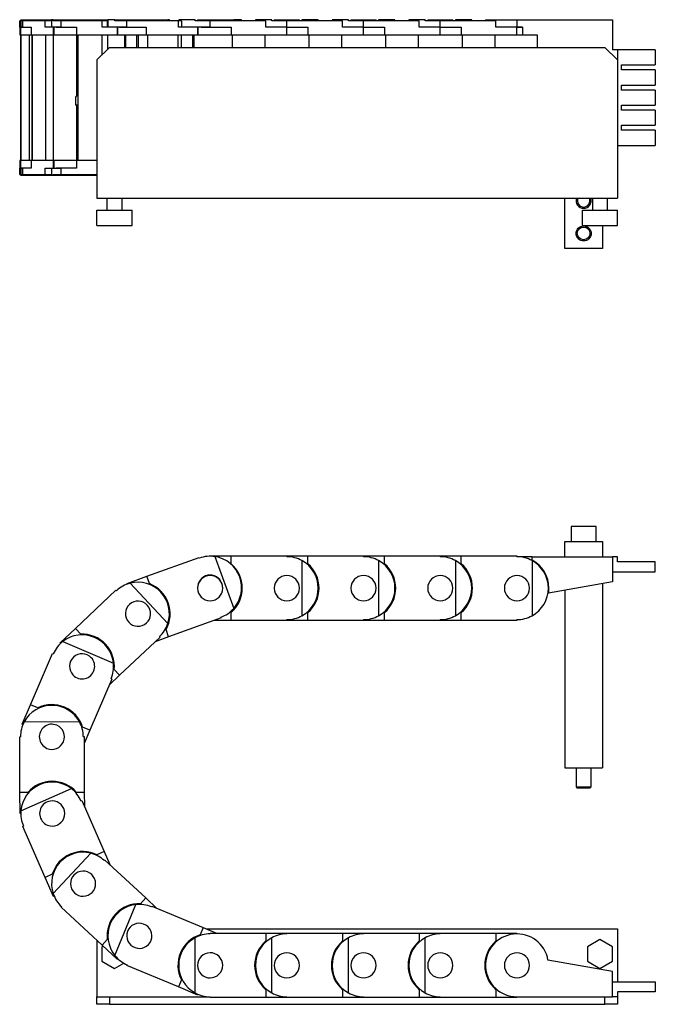
# Model space of a CAD drawing. Extents: x -174 to 553, y -151 to 454.
# Drawn here: x 81 to 334, y 63 to 454 of the extents above; entities that cross this region are included whole.
import ezdxf

# ---------------------------------------------------------------- set-up
doc = ezdxf.new("R2010")
doc.units = 0
doc.header["$LTSCALE"] = 10
doc.layers.get('0').update_dxf_attribs({"linetype": 'CONTINUOUS'})

# ---------------------------------------------------------------- blocks, each defined once
blk = doc.blocks.new('AID3')
at = {"color": 7, "linetype": 'CONTINUOUS'}
for p, q in [((310.381006, 252.898282), (300.381006, 252.898282)), ((300.381006, 252.898282), (300.381006, 246.898282)), ((310.381006, 246.898282), (310.381006, 252.898282)), ((297.881006, 246.898282), (312.881006, 246.898282)), ((297.881006, 240.898282), (297.881006, 246.898282)), ((312.881006, 246.898282), (312.881006, 240.898282)), ((131.701589, 233.115036), (152.535964, 240.635097)), ((152.535964, 240.635097), (152.637816, 240.352916)), ((156.881006, 241.095368), (156.881006, 241.198282)), ((156.881006, 241.198282), (165.231006, 241.198282)), ((158.802291, 240.946931), (166.248242, 220.317878)), ((165.231006, 238.0997), (165.231006, 241.198282)), ((165.231006, 241.198282), (187.381006, 241.198282)), ((187.381006, 241.198282), (195.731006, 241.198282)), ((187.381006, 241.198282), (187.381006, 240.898282)), ((193.381006, 239.364138), (193.381006, 217.432426)), ((195.731006, 238.0997), (195.731006, 241.198282)), ((195.731006, 241.198282), (217.881006, 241.198282)), ((217.881006, 241.198282), (226.231006, 241.198282)), ((217.881006, 241.198282), (217.881006, 240.898282)), ((223.881006, 239.364138), (223.881006, 217.432426)), ((226.231006, 238.0997), (226.231006, 241.198282)), ((226.231006, 241.198282), (248.381006, 241.198282)), ((248.381006, 241.198282), (256.731006, 241.198282)), ((248.381006, 241.198282), (248.381006, 240.898282)), ((254.381006, 239.364138), (254.381006, 217.432426)), ((256.731006, 238.0997), (256.731006, 241.198282)), ((256.731006, 241.198282), (278.881006, 241.198282)), ((278.881006, 241.198282), (278.881006, 240.898282)), ((284.881006, 240.898282), (278.881006, 240.898282)), ((284.881006, 239.591584), (284.881006, 240.898282)), ((284.881006, 240.898282), (316.881006, 240.898282)), ((284.881006, 239.364138), (284.881006, 217.432426)), ((316.881006, 240.898282), (316.881006, 230.898282)), ((318.881006, 240.898282), (316.881006, 240.898282)), ((318.881006, 238.898282), (318.881006, 240.898282)), ((333.881006, 238.898282), (318.881006, 238.898282)), ((333.881006, 234.898282), (333.881006, 238.898282)), ((123.847547, 230.280159), (131.701589, 233.115036)), ((132.753577, 230.200497), (131.701589, 233.115036)), ((316.881006, 234.898282), (333.881006, 234.898282)), ((103.295681, 212.360399), (119.413013, 227.554283)), ((119.413013, 227.554283), (119.618799, 227.33599)), ((123.949399, 229.997978), (123.847547, 230.280159)), ((125.03702, 230.335403), (140.081169, 214.376907)), ((316.881006, 230.898282), (291.424334, 226.409584)), ((297.881006, 227.548069), (297.881006, 156.898282)), ((312.881006, 230.192974), (312.881006, 156.898282)), ((291.215814, 226.372816), (291.424334, 226.409584)), ((161.227322, 216.555639), (140.392947, 209.035577)), ((165.231006, 215.598282), (158.57496, 215.598282)), ((161.12547, 216.83782), (161.227322, 216.555639)), ((165.231006, 215.598282), (165.231006, 218.696865)), ((187.381006, 215.598282), (165.231006, 215.598282)), ((187.381006, 215.898282), (187.381006, 215.598282)), ((195.731006, 215.598282), (187.381006, 215.598282)), ((195.731006, 215.598282), (195.731006, 218.696865)), ((217.881006, 215.598282), (195.731006, 215.598282)), ((217.881006, 215.898282), (217.881006, 215.598282)), ((226.231006, 215.598282), (217.881006, 215.598282)), ((226.231006, 215.598282), (226.231006, 218.696865)), ((248.381006, 215.598282), (226.231006, 215.598282)), ((248.381006, 215.898282), (248.381006, 215.598282)), ((256.731006, 215.598282), (248.381006, 215.598282)), ((256.731006, 215.598282), (256.731006, 218.696865)), ((278.881006, 215.598282), (256.731006, 215.598282)), ((278.881006, 215.898282), (278.881006, 215.598282)), ((97.219848, 206.632682), (103.295681, 212.360399)), ((105.421167, 210.105732), (103.295681, 212.360399)), ((140.392947, 209.035577), (139.340959, 211.950116)), ((136.973439, 208.926577), (120.856108, 193.732693)), ((140.392947, 209.035577), (135.039216, 207.103176)), ((136.767653, 209.144871), (136.973439, 208.926577)), ((97.425634, 206.414388), (97.219848, 206.632682)), ((98.288968, 207.156971), (118.443347, 198.508213)), ((85.502525, 182.011525), (94.237365, 202.366502)), ((94.237365, 202.366502), (94.513054, 202.248197)), ((120.856108, 193.732693), (118.730622, 195.98736)), ((117.762756, 192.271156), (109.027916, 171.91618)), ((120.856108, 193.732693), (116.714497, 189.828377)), ((117.487068, 192.389461), (117.762756, 192.271156)), ((82.209708, 174.338204), (85.502525, 182.011525)), ((88.350001, 180.789601), (85.502525, 182.011525)), ((82.485396, 174.219899), (82.209708, 174.338204)), ((82.981667, 175.244834), (104.913189, 175.336125)), ((109.027916, 171.91618), (106.180441, 173.138104)), ((81.172514, 169.237251), (81.472511, 169.2385)), ((81.264714, 147.087443), (81.172514, 169.237251)), ((106.472295, 169.342563), (106.772292, 169.343812)), ((106.772292, 169.343812), (106.864492, 147.194004)), ((109.027916, 171.91618), (106.783357, 166.685637)), ((297.881006, 156.898282), (312.881006, 156.898282)), ((302.381006, 156.898282), (302.381006, 149.398282)), ((308.381006, 149.398282), (308.381006, 156.898282)), ((302.381006, 149.398282), (308.381006, 149.398282)), ((302.381006, 149.398282), (302.881006, 148.898282)), ((307.881006, 148.898282), (302.881006, 148.898282)), ((307.881006, 148.898282), (308.381006, 149.398282)), ((84.36327, 147.100341), (81.264714, 147.087443)), ((81.299471, 138.737515), (81.264714, 147.087443)), ((81.646604, 139.876548), (101.728283, 148.692792)), ((106.864492, 147.194004), (103.765937, 147.181106)), ((106.864492, 147.194004), (106.888185, 141.502251)), ((105.544933, 143.815622), (105.819626, 143.936218)), ((105.819626, 143.936218), (114.723619, 123.654665)), ((81.599469, 138.738764), (81.299471, 138.737515)), ((82.379095, 133.645373), (82.653789, 133.765969)), ((91.283087, 113.36382), (82.379095, 133.645373)), ((94.50457, 106.901244), (109.415343, 122.984429)), ((114.723619, 123.654665), (111.886415, 122.409077)), ((114.723619, 123.654665), (117.011645, 118.44299)), ((114.858346, 120.030227), (115.062308, 120.250226)), ((115.062308, 120.250226), (131.305571, 105.191045)), ((94.120291, 114.609407), (91.283087, 113.36382)), ((94.639672, 105.718178), (91.283087, 113.36382)), ((94.914365, 105.838773), (94.639672, 105.718178)), ((118.970843, 82.312302), (127.404989, 102.557429)), ((131.305571, 105.191045), (129.198929, 102.918761)), ((131.305571, 105.191045), (135.755425, 101.06557)), ((133.533556, 101.666212), (133.648925, 101.943141)), ((133.648925, 101.943141), (154.095553, 93.42505)), ((97.657566, 101.476974), (97.861528, 101.696973)), ((113.900829, 86.417794), (97.657566, 101.476974)), ((154.095553, 93.42505), (152.90395, 90.564753)), ((154.095553, 93.42505), (159.440635, 91.198282)), ((155.359995, 92.898282), (318.881006, 92.898282)), ((156.881006, 90.898282), (156.881006, 91.198282)), ((156.881006, 91.198282), (179.031006, 91.198282)), ((179.031006, 91.198282), (179.031006, 88.0997)), ((179.031006, 91.198282), (187.381006, 91.198282)), ((187.381006, 90.898282), (187.381006, 91.198282)), ((187.381006, 91.198282), (209.531006, 91.198282)), ((209.531006, 91.198282), (209.531006, 88.0997)), ((209.531006, 91.198282), (217.881006, 91.198282)), ((217.881006, 90.898282), (217.881006, 91.198282)), ((217.881006, 91.198282), (240.031006, 91.198282)), ((240.031006, 91.198282), (240.031006, 88.0997)), ((240.031006, 91.198282), (248.381006, 91.198282)), ((248.381006, 91.198282), (270.531006, 91.198282)), ((248.381006, 90.898282), (248.381006, 91.198282)), ((270.531006, 91.198282), (270.531006, 88.0997)), ((270.531006, 91.198282), (278.881006, 91.198282)), ((278.881006, 91.198282), (278.881006, 90.898282)), ((318.881006, 92.898282), (318.881006, 71.898282)), ((111.881006, 88.290378), (111.881006, 65.898282)), ((116.007471, 88.690078), (113.900829, 86.417794)), ((120.024136, 80.740856), (113.900829, 86.417794)), ((150.881006, 67.432426), (150.881006, 89.364138)), ((181.381006, 67.432426), (181.381006, 89.364138)), ((211.881006, 67.432426), (211.881006, 89.364138)), ((242.381006, 67.432426), (242.381006, 89.364138)), ((311.881006, 88.671785), (306.881006, 85.785033)), ((316.881006, 85.785033), (311.881006, 88.671785)), ((114.313813, 86.034915), (113.881006, 85.785033)), ((113.881006, 85.785033), (113.881006, 80.011531)), ((306.881006, 85.785033), (306.881006, 80.011531)), ((316.881006, 80.011531), (316.881006, 85.785033)), ((113.881006, 80.011531), (118.881006, 77.124779)), ((118.881006, 77.124779), (122.564841, 79.251643)), ((120.228097, 80.960855), (120.024136, 80.740856)), ((123.804088, 78.311823), (123.919457, 78.588753)), ((316.881006, 75.898282), (291.215814, 80.423748)), ((306.881006, 80.011531), (311.881006, 77.124779)), ((311.881006, 77.124779), (316.881006, 80.011531)), ((144.250717, 69.793732), (123.804088, 78.311823)), ((316.881006, 65.898282), (316.881006, 75.898282)), ((145.44232, 72.654028), (144.250717, 69.793732)), ((316.881006, 71.898282), (333.881006, 71.898282)), ((333.881006, 71.898282), (333.881006, 67.898282)), ((151.958588, 66.582623), (144.250717, 69.793732)), ((152.073957, 66.859553), (151.958588, 66.582623)), ((179.031006, 68.696865), (179.031006, 65.598282)), ((209.531006, 68.696865), (209.531006, 65.598282)), ((240.031006, 68.696865), (240.031006, 65.598282)), ((270.531006, 68.696865), (270.531006, 65.598282)), ((333.881006, 67.898282), (318.881006, 67.898282)), ((318.881006, 67.898282), (318.881006, 65.898282)), ((111.881006, 62.898282), (111.881006, 65.898282)), ((111.881006, 65.898282), (116.881006, 65.898282)), ((116.881006, 62.898282), (111.881006, 62.898282)), ((116.881006, 65.898282), (116.881006, 62.898282)), ((116.881006, 65.898282), (156.881006, 65.898282)), ((116.881006, 62.898282), (313.881006, 62.898282)), ((156.881006, 65.598282), (156.881006, 65.898282)), ((179.031006, 65.598282), (156.881006, 65.598282)), ((187.381006, 65.598282), (179.031006, 65.598282)), ((187.381006, 65.598282), (187.381006, 65.898282)), ((209.531006, 65.598282), (187.381006, 65.598282)), ((217.881006, 65.598282), (209.531006, 65.598282)), ((217.881006, 65.598282), (217.881006, 65.898282)), ((240.031006, 65.598282), (217.881006, 65.598282)), ((248.381006, 65.598282), (240.031006, 65.598282)), ((248.381006, 65.598282), (248.381006, 65.898282)), ((270.531006, 65.598282), (248.381006, 65.598282)), ((278.881006, 65.598282), (270.531006, 65.598282)), ((278.881006, 65.898282), (278.881006, 65.598282)), ((278.881006, 65.898282), (316.881006, 65.898282)), ((313.881006, 62.898282), (313.881006, 65.898282)), ((318.881006, 62.898282), (313.881006, 62.898282)), ((318.881006, 65.898282), (316.881006, 65.898282)), ((318.881006, 65.898282), (318.881006, 62.898282))]:
    blk.add_line(p, q, dxfattribs=at)
for centre, radius, start, end in [((156.881643, 228.595368), 12.5, 81.161387, 109.846789), ((156.881643, 228.595368), 12.5, 318.532191, 81.161387), ((187.381006, 228.398282), 12.5, 61.314598, 90), ((187.381006, 228.398282), 12.5, 298.685402, 61.314598), ((217.881006, 228.398282), 12.5, 61.314598, 90), ((217.881006, 228.398282), 12.5, 298.685402, 61.314598), ((248.381006, 228.398282), 12.5, 61.314598, 90), ((248.381006, 228.398282), 12.5, 298.685402, 61.314598), ((278.881006, 228.398282), 12.5, 61.314598, 90), ((278.881006, 228.398282), 12.7, 0, 61.807139), ((278.881006, 228.398282), 12.5, 298.685402, 61.314598), ((156.881006, 228.398282), 12.8, 0, 49.281455), ((187.381006, 228.398282), 12.8, 0, 49.281455), ((217.881006, 228.398282), 12.8, 0, 49.281455), ((248.381006, 228.398282), 12.8, 0, 49.281455), ((156.881006, 228.398282), 5, 0, 180), ((156.881643, 228.595368), 5, 19.846789, 180.944112), ((187.381006, 228.398282), 5, 0, 180), ((217.881006, 228.398282), 5, 0, 180), ((248.381006, 228.398282), 5, 0, 180), ((278.881006, 228.398282), 5, 0, 180), ((128.193226, 218.24043), 12.5, 104.625289, 133.310691), ((128.193226, 218.24043), 12.5, 341.996093, 104.625289), ((128.193226, 218.24043), 12.8, 19.846789, 69.128244), ((156.881006, 228.398282), 5, 180, 0), ((156.881643, 228.595368), 5, 358.685643, 19.846789), ((156.881006, 228.398282), 12.8, 310.718545, 360), ((187.381006, 228.398282), 5, 180, 0), ((187.381006, 228.398282), 12.8, 310.718545, 360), ((217.881006, 228.398282), 5, 180, 360), ((217.881006, 228.398282), 12.8, 310.718545, 0), ((248.381006, 228.398282), 5, 180, 360), ((248.381006, 228.398282), 12.8, 310.718545, 0), ((278.881006, 228.398282), 5, 180, 360), ((278.881006, 228.398282), 12.7, 350.990954, 0), ((128.193226, 218.24043), 5, 19.846789, 199.846789), ((128.193226, 218.24043), 5, 199.846789, 19.846789), ((128.193226, 218.24043), 12.8, 330.565333, 19.846789), ((156.881643, 228.595368), 12.5, 289.846789, 318.532191), ((187.381006, 228.398282), 12.5, 270, 298.685402), ((217.881006, 228.398282), 12.5, 270, 298.685402), ((248.381006, 228.398282), 12.5, 270, 298.685402), ((278.881006, 228.398282), 12.5, 270, 298.685402), ((128.193226, 218.24043), 12.5, 313.310691, 341.996093), ((106.000061, 197.318829), 12.5, 5.459996, 128.089192), ((106.000061, 197.318829), 12.8, 43.310691, 92.592147), ((106.000061, 197.318829), 12.5, 128.089192, 156.774594), ((106.000061, 197.318829), 12.8, 354.029236, 43.310691), ((106.000061, 197.318829), 5, 43.310691, 223.310691), ((106.000061, 197.318829), 5, 223.310691, 43.310691), ((106.000061, 197.318829), 12.5, 336.774594, 5.459996), ((93.972403, 169.290531), 12.5, 28.923899, 151.553095), ((93.972403, 169.290531), 12.8, 66.774594, 116.05605), ((93.972403, 169.290531), 12.8, 17.493139, 66.774594), ((93.972403, 169.290531), 12.5, 151.553095, 180.238497), ((93.972403, 169.290531), 5, 66.774594, 246.774594), ((93.972403, 169.290531), 5, 246.774594, 66.774594), ((93.972403, 169.290531), 12.5, 0.238497, 28.923899), ((94.099361, 138.790796), 12.5, 52.387802, 175.016997), ((94.099361, 138.790796), 12.8, 90.238497, 139.519952), ((94.099361, 138.790796), 12.8, 40.957041, 90.238497), ((94.099361, 138.790796), 12.5, 23.702399, 52.387802), ((94.099361, 138.790796), 5, 90.238497, 270.238497), ((94.099361, 138.790796), 5, 270.238497, 90.238497), ((94.099361, 138.790796), 12.5, 175.016997, 203.702399), ((106.359937, 110.8636), 12.5, 75.851704, 198.4809), ((106.359937, 110.8636), 12.8, 113.702399, 162.983855), ((106.359937, 110.8636), 12.8, 64.420944, 113.702399), ((106.359937, 110.8636), 12.5, 47.166302, 75.851704), ((106.359937, 110.8636), 5, 113.702399, 293.702399), ((106.359937, 110.8636), 5, 293.702399, 113.702399), ((106.359937, 110.8636), 12.5, 198.4809, 227.166302), ((128.726506, 90.127482), 12.5, 96.068731, 218.697927), ((128.726506, 90.127482), 12.8, 87.884847, 137.166302), ((128.726506, 90.127482), 12.5, 67.383329, 96.068731), ((128.726506, 90.127482), 12.8, 137.166302, 186.447758), ((128.726506, 90.127482), 5, 317.166302, 137.166302), ((128.726506, 90.127482), 5, 137.166302, 317.166302), ((156.881006, 78.398282), 12.8, 108.101873, 157.383329), ((156.881006, 78.398282), 12.5, 90, 118.685402), ((187.381006, 78.398282), 12.5, 90, 118.685402), ((217.881006, 78.398282), 12.5, 90, 118.685402), ((248.381006, 78.398282), 12.5, 90, 118.685402), ((278.881006, 78.398282), 12.5, 9.325166, 270), ((156.881006, 78.398282), 12.5, 118.685402, 241.314598), ((187.381006, 78.398282), 12.8, 130.718545, 180), ((187.381006, 78.398282), 12.5, 118.685402, 241.314598), ((217.881006, 78.398282), 12.8, 130.718545, 180), ((217.881006, 78.398282), 12.5, 118.685402, 241.314598), ((248.381006, 78.398282), 12.8, 130.718545, 180), ((248.381006, 78.398282), 12.5, 118.685402, 241.314598), ((278.881006, 78.398282), 12.8, 130.718545, 180), ((128.726506, 90.127482), 12.5, 218.697927, 247.383329), ((156.881006, 78.398282), 12.8, 157.383329, 206.664784), ((156.881006, 78.398282), 5, 337.383329, 157.383329), ((187.381006, 78.398282), 5, 0, 180), ((217.881006, 78.398282), 5, 0, 180), ((248.381006, 78.398282), 5, 0, 180), ((278.881006, 78.398282), 5, 90, 180), ((278.881006, 78.398282), 5, 90, 180), ((278.881006, 78.398282), 5, 0, 90), ((278.881006, 78.398282), 5, 360, 90), ((156.881006, 78.398282), 5, 157.383329, 337.383329), ((187.381006, 78.398282), 12.8, 180, 229.281455), ((187.381006, 78.398282), 5, 180, 0), ((217.881006, 78.398282), 12.8, 180, 229.281455), ((217.881006, 78.398282), 5, 180, 360), ((248.381006, 78.398282), 12.8, 180, 229.281455), ((248.381006, 78.398282), 5, 180, 0), ((278.881006, 78.398282), 12.8, 180, 229.281455), ((278.881006, 78.398282), 5, 180, 360), ((278.881006, 78.398282), 5, 180, 360), ((156.881006, 78.398282), 12.5, 241.314598, 270), ((187.381006, 78.398282), 12.5, 241.314598, 270), ((217.881006, 78.398282), 12.5, 241.314598, 270), ((248.381006, 78.398282), 12.5, 241.314598, 270)]:
    blk.add_arc(centre, radius, start, end, dxfattribs=at)
blk = doc.blocks.new('AID3047')
at = {"color": 7, "linetype": 'CONTINUOUS'}
for p, q in [((81.646604, 454.078476), (81.646604, 454.478476)), ((81.646604, 454.478476), (89.099361, 454.478476)), ((89.099361, 454.478476), (93.859937, 454.478476)), ((89.099361, 454.478476), (89.099361, 454.078476)), ((94.50457, 454.478476), (93.859937, 454.478476)), ((93.859937, 454.478476), (93.859937, 451.478476)), ((94.50457, 454.078476), (94.50457, 454.478476)), ((94.50457, 454.478476), (101.359937, 454.478476)), ((101.359937, 454.478476), (108.369868, 454.478476)), ((101.359937, 454.478476), (101.359937, 454.078476)), ((108.369868, 454.478476), (111.359937, 454.478476)), ((111.359937, 454.478476), (116.226506, 454.478476)), ((111.359937, 454.078476), (111.359937, 454.478476)), ((118.970843, 454.478476), (116.226506, 454.478476)), ((116.226506, 454.478476), (116.226506, 451.478476)), ((118.970843, 454.078476), (118.970843, 454.478476)), ((118.970843, 454.478476), (123.726506, 454.478476)), ((123.726506, 454.478476), (132.393157, 454.478476)), ((123.726506, 454.478476), (123.726506, 454.078476)), ((132.393157, 454.478476), (133.726506, 454.478476)), ((133.726506, 454.478476), (140.081169, 454.478476)), ((133.726506, 454.078476), (133.726506, 454.478476)), ((140.693226, 454.478476), (140.081169, 454.478476)), ((140.081169, 454.478476), (140.081169, 454.078476)), ((140.693226, 454.078476), (140.693226, 454.478476)), ((150.881006, 454.478476), (144.381006, 454.478476)), ((144.381006, 454.478476), (144.381006, 454.078476)), ((150.881006, 454.078476), (150.881006, 454.478476)), ((151.881006, 454.478476), (161.496498, 454.478476)), ((151.881006, 454.478476), (151.881006, 454.078476)), ((161.496498, 454.478476), (161.881006, 454.478476)), ((161.881006, 454.478476), (166.248242, 454.478476)), ((161.881006, 454.078476), (161.881006, 454.478476)), ((169.381643, 454.478476), (166.248242, 454.478476)), ((166.248242, 454.478476), (166.248242, 454.078476)), ((169.381643, 454.078476), (169.381643, 454.478476)), ((181.381006, 454.478476), (174.881006, 454.478476)), ((174.881006, 454.478476), (174.881006, 454.078476)), ((181.381006, 454.078476), (181.381006, 454.478476)), ((182.381006, 454.478476), (182.381006, 454.078476)), ((182.381006, 454.478476), (192.381006, 454.478476)), ((192.381006, 454.078476), (192.381006, 454.478476)), ((199.881006, 454.478476), (193.381006, 454.478476)), ((193.381006, 454.478476), (193.381006, 454.078476)), ((199.881006, 454.078476), (199.881006, 454.478476)), ((211.881006, 454.478476), (205.381006, 454.478476)), ((205.381006, 454.478476), (205.381006, 454.078476)), ((211.881006, 454.078476), (211.881006, 454.478476)), ((212.881006, 454.478476), (212.881006, 454.078476)), ((212.881006, 454.478476), (222.881006, 454.478476)), ((222.881006, 454.078476), (222.881006, 454.478476)), ((230.381006, 454.478476), (223.881006, 454.478476)), ((223.881006, 454.478476), (223.881006, 454.078476)), ((230.381006, 454.078476), (230.381006, 454.478476)), ((242.381006, 454.478476), (235.881006, 454.478476)), ((235.881006, 454.478476), (235.881006, 454.078476)), ((242.381006, 454.078476), (242.381006, 454.478476)), ((243.381006, 454.478476), (243.381006, 454.078476)), ((243.381006, 454.478476), (253.381006, 454.478476)), ((253.381006, 454.078476), (253.381006, 454.478476)), ((260.881006, 454.478476), (254.381006, 454.478476)), ((254.381006, 454.478476), (254.381006, 454.078476)), ((260.881006, 454.078476), (260.881006, 454.478476)), ((266.381006, 454.478476), (278.881006, 454.478476)), ((266.381006, 454.478476), (266.381006, 454.078476)), ((278.881006, 454.478476), (316.881006, 454.478476)), ((316.881006, 454.478476), (316.881006, 442.478476)), ((81.172514, 451.478476), (81.172514, 454.078476)), ((81.264714, 454.078476), (81.172514, 454.078476)), ((81.172514, 451.478476), (81.207271, 451.478476)), ((81.207271, 451.478476), (81.207271, 448.478476)), ((81.264714, 451.478476), (81.264714, 454.078476)), ((81.599361, 454.078476), (81.264714, 454.078476)), ((81.299471, 451.478476), (81.264714, 451.478476)), ((81.299471, 448.478476), (81.299471, 451.478476)), ((81.599469, 451.478476), (81.299471, 451.478476)), ((82.379095, 454.078476), (81.599361, 454.078476)), ((81.599361, 454.078476), (81.599361, 451.478476)), ((81.599361, 451.473476), (81.698017, 451.473476)), ((81.698017, 451.478476), (81.599469, 451.478476)), ((81.599469, 451.473476), (81.599469, 451.478476)), ((81.599469, 448.478476), (81.599469, 451.473476)), ((81.698017, 451.473476), (81.698017, 451.478476)), ((81.698017, 451.478476), (82.379095, 451.478476)), ((82.379095, 451.478476), (81.698017, 451.478476)), ((82.379095, 451.478476), (82.379095, 454.078476)), ((91.283087, 454.078476), (82.379095, 454.078476)), ((82.379095, 451.478476), (85.735679, 451.478476)), ((85.735679, 451.478476), (85.735679, 448.478476)), ((91.283087, 451.478476), (91.283087, 454.078476)), ((93.859937, 454.078476), (91.283087, 454.078476)), ((94.639672, 451.478476), (91.283087, 451.478476)), ((97.657566, 454.078476), (94.50457, 454.078476)), ((94.639672, 448.478476), (94.639672, 451.478476)), ((94.914365, 451.478476), (94.639672, 451.478476)), ((95.608134, 451.478476), (94.914365, 451.478476)), ((94.914365, 451.473476), (94.914365, 451.478476)), ((94.914365, 448.478476), (94.914365, 451.473476)), ((95.608134, 451.473476), (95.608134, 451.478476)), ((95.608134, 451.478476), (97.657566, 451.478476)), ((97.657566, 451.478476), (95.608134, 451.478476)), ((97.657566, 451.478476), (97.657566, 454.078476)), ((113.900829, 454.078476), (97.657566, 454.078476)), ((97.657566, 451.478476), (103.780873, 451.478476)), ((103.780873, 451.478476), (103.780873, 448.478476)), ((113.900829, 451.478476), (113.900829, 454.078476)), ((116.007471, 454.078476), (113.900829, 454.078476)), ((120.024136, 451.478476), (113.900829, 451.478476)), ((116.007471, 454.078476), (116.007471, 451.478476)), ((116.007471, 454.078476), (116.226506, 454.078476)), ((123.804088, 454.078476), (118.970843, 454.078476)), ((120.024136, 448.478476), (120.024136, 451.478476)), ((120.228097, 451.478476), (120.024136, 451.478476)), ((120.840392, 451.478476), (120.228097, 451.478476)), ((120.228097, 451.473476), (120.228097, 451.478476)), ((120.228097, 448.478476), (120.228097, 451.473476)), ((123.804088, 451.478476), (120.840392, 451.478476)), ((120.840392, 451.473476), (120.840392, 451.478476)), ((120.840392, 451.478476), (123.804088, 451.478476)), ((123.804088, 451.478476), (123.804088, 454.078476)), ((144.250717, 454.078476), (123.804088, 454.078476)), ((123.804088, 451.478476), (131.511959, 451.478476)), ((131.511959, 451.478476), (131.511959, 448.478476)), ((144.250717, 451.478476), (144.250717, 454.078476)), ((145.44232, 454.078476), (144.250717, 454.078476)), ((151.958588, 451.478476), (144.250717, 451.478476)), ((145.44232, 454.078476), (145.44232, 451.478476)), ((156.881006, 454.078476), (150.881006, 454.078476)), ((151.958588, 448.478476), (151.958588, 451.478476)), ((152.073957, 451.478476), (151.958588, 451.478476)), ((153.331006, 451.478476), (152.073957, 451.478476)), ((152.073957, 451.473476), (152.073957, 451.478476)), ((152.073957, 448.478476), (152.073957, 451.473476)), ((156.881006, 451.478476), (153.331006, 451.478476)), ((153.331006, 451.473476), (153.331006, 451.478476)), ((153.331006, 451.478476), (156.881006, 451.478476)), ((179.031006, 454.078476), (156.881006, 454.078476)), ((156.881006, 451.478476), (156.881006, 454.078476)), ((156.881006, 451.478476), (165.231006, 451.478476)), ((165.231006, 451.478476), (165.231006, 448.478476)), ((179.031006, 451.478476), (179.031006, 454.078476)), ((187.381006, 451.478476), (179.031006, 451.478476)), ((187.381006, 454.078476), (181.381006, 454.078476)), ((187.381006, 451.478476), (187.381006, 454.078476)), ((209.531006, 454.078476), (187.381006, 454.078476)), ((187.381006, 448.478476), (187.381006, 451.478476)), ((187.381006, 451.478476), (195.731006, 451.478476)), ((195.731006, 451.478476), (195.731006, 448.478476)), ((209.531006, 451.478476), (209.531006, 454.078476)), ((217.881006, 451.478476), (209.531006, 451.478476)), ((217.881006, 454.078476), (211.881006, 454.078476)), ((217.881006, 451.478476), (217.881006, 454.078476)), ((240.031006, 454.078476), (217.881006, 454.078476)), ((217.881006, 448.478476), (217.881006, 451.478476)), ((217.881006, 451.478476), (226.231006, 451.478476)), ((226.231006, 451.478476), (226.231006, 448.478476)), ((240.031006, 451.478476), (240.031006, 454.078476)), ((248.381006, 451.478476), (240.031006, 451.478476)), ((248.381006, 454.078476), (242.381006, 454.078476)), ((248.381006, 451.478476), (248.381006, 454.078476)), ((270.531006, 454.078476), (248.381006, 454.078476)), ((248.381006, 448.478476), (248.381006, 451.478476)), ((248.381006, 451.478476), (256.731006, 451.478476)), ((256.731006, 451.478476), (256.731006, 448.478476)), ((270.531006, 451.478476), (270.531006, 454.078476)), ((278.881006, 451.478476), (270.531006, 451.478476)), ((278.881006, 448.478476), (278.881006, 451.478476)), ((281.126001, 451.478476), (278.881006, 451.478476)), ((278.881006, 451.478476), (281.126001, 451.478476)), ((281.126001, 451.478476), (281.126001, 448.478476)), ((81.207271, 448.478476), (81.299471, 448.478476)), ((81.299471, 448.478476), (81.599469, 448.478476)), ((81.508934, 448.478476), (81.508934, 398.478476)), ((81.563047, 448.478476), (81.563047, 398.478476)), ((81.599469, 448.478476), (85.735679, 448.478476)), ((84.963017, 448.478476), (84.963017, 398.478476)), ((85.735679, 448.478476), (94.639672, 448.478476)), ((85.935953, 448.478476), (85.935953, 398.478476)), ((86.171167, 448.478476), (86.171167, 398.478476)), ((91.396987, 448.478476), (91.396987, 398.478476)), ((94.510182, 448.478476), (94.510182, 398.478476)), ((94.639672, 448.478476), (94.914365, 448.478476)), ((94.914365, 448.478476), (103.792526, 448.478476)), ((103.780873, 448.478476), (120.024136, 448.478476)), ((103.792526, 448.478476), (103.792526, 424.34862)), ((104.278167, 448.478476), (104.278167, 398.478476)), ((113.811459, 448.478476), (113.811459, 440.408928)), ((116.123026, 448.478476), (116.123026, 442.720496)), ((120.024136, 448.478476), (120.228097, 448.478476)), ((120.228097, 448.478476), (131.511959, 448.478476)), ((122.939373, 443.478476), (122.939373, 448.478476)), ((123.297742, 448.478476), (123.297742, 443.478476)), ((127.697723, 443.478476), (127.697723, 448.478476)), ((128.241621, 448.478476), (128.241621, 443.478476)), ((131.511959, 448.478476), (151.958588, 448.478476)), ((131.996568, 448.478476), (131.996568, 443.478476)), ((143.996847, 448.478476), (143.996847, 443.478476)), ((145.304364, 448.478476), (145.304364, 443.478476)), ((150.072449, 443.478476), (150.072449, 448.478476)), ((150.380101, 448.478476), (150.380101, 443.478476)), ((151.958588, 448.478476), (152.073957, 448.478476)), ((152.073957, 448.478476), (165.231006, 448.478476)), ((165.231006, 448.478476), (187.381006, 448.478476)), ((165.631006, 448.478476), (165.631006, 443.478476)), ((178.631006, 448.478476), (178.631006, 443.478476)), ((187.381006, 448.478476), (195.731006, 448.478476)), ((195.731006, 448.478476), (217.881006, 448.478476)), ((196.131006, 448.478476), (196.131006, 443.478476)), ((209.131006, 448.478476), (209.131006, 443.478476)), ((217.881006, 448.478476), (226.231006, 448.478476)), ((226.231006, 448.478476), (248.381006, 448.478476)), ((226.631006, 448.478476), (226.631006, 443.478476)), ((239.631006, 448.478476), (239.631006, 443.478476)), ((248.381006, 448.478476), (256.731006, 448.478476)), ((256.731006, 448.478476), (278.881006, 448.478476)), ((257.131006, 448.478476), (257.131006, 443.478476)), ((270.131006, 448.478476), (270.131006, 443.478476)), ((278.881006, 448.478476), (281.126001, 448.478476)), ((281.126001, 448.478476), (286.881006, 448.478476)), ((286.881006, 448.478476), (286.881006, 443.478476)), ((116.881006, 443.478476), (111.881006, 438.478476)), ((116.881006, 443.478476), (313.881006, 443.478476)), ((318.881006, 438.478476), (313.881006, 443.478476)), ((318.881006, 442.478476), (316.881006, 442.478476)), ((318.881006, 442.478476), (318.881006, 438.478476)), ((333.881006, 442.478476), (318.881006, 442.478476)), ((333.881006, 442.478476), (333.881006, 436.478476)), ((111.881006, 438.478476), (111.881006, 383.478476)), ((318.881006, 438.478476), (318.881006, 383.478476)), ((320.381006, 436.478476), (333.881006, 436.478476)), ((320.381006, 434.478476), (320.381006, 436.478476)), ((333.881006, 434.478476), (320.381006, 434.478476)), ((333.881006, 434.478476), (333.881006, 428.478476)), ((320.381006, 428.478476), (333.881006, 428.478476)), ((320.381006, 426.478476), (320.381006, 428.478476)), ((104.278167, 425.189782), (103.413912, 423.692835)), ((103.438887, 423.692835), (103.413912, 423.692835)), ((103.413912, 423.692835), (103.413912, 420.478476)), ((103.438887, 423.692835), (104.278167, 425.146524)), ((103.438887, 420.478476), (103.438887, 423.692835)), ((104.278167, 423.546524), (104.23888, 423.478476)), ((104.23888, 423.478476), (104.23888, 420.478476)), ((333.881006, 426.478476), (320.381006, 426.478476)), ((333.881006, 426.478476), (333.881006, 420.478476)), ((103.438887, 420.478476), (103.413912, 420.478476)), ((104.23888, 420.478476), (103.438887, 420.478476)), ((103.792526, 420.478476), (103.792526, 398.478476)), ((320.381006, 420.478476), (333.881006, 420.478476)), ((320.381006, 418.478476), (320.381006, 420.478476)), ((333.881006, 418.478476), (320.381006, 418.478476)), ((333.881006, 418.478476), (333.881006, 412.478476)), ((320.381006, 412.478476), (333.881006, 412.478476)), ((320.381006, 410.478476), (320.381006, 412.478476)), ((333.881006, 410.478476), (320.381006, 410.478476)), ((333.881006, 410.478476), (333.881006, 404.478476)), ((318.881006, 404.478476), (333.881006, 404.478476)), ((81.207271, 398.478476), (81.207271, 395.478476)), ((81.299471, 398.478476), (81.207271, 398.478476)), ((81.299471, 395.478476), (81.299471, 398.478476)), ((81.599469, 398.478476), (81.299471, 398.478476)), ((85.735679, 398.478476), (81.599469, 398.478476)), ((81.599469, 395.483476), (81.599469, 398.478476)), ((85.735679, 398.478476), (85.735679, 395.478476)), ((94.639672, 398.478476), (85.735679, 398.478476)), ((94.639672, 395.478476), (94.639672, 398.478476)), ((94.914365, 398.478476), (94.639672, 398.478476)), ((103.792526, 398.478476), (94.914365, 398.478476)), ((94.914365, 395.483476), (94.914365, 398.478476)), ((103.780873, 398.478476), (103.780873, 395.478476)), ((111.881006, 398.478476), (103.780873, 398.478476)), ((81.172514, 392.878476), (81.172514, 395.478476)), ((81.207271, 395.478476), (81.172514, 395.478476)), ((81.172514, 392.878476), (81.264714, 392.878476)), ((81.264714, 392.878476), (81.264714, 395.478476)), ((81.264714, 395.478476), (81.299471, 395.478476)), ((81.264714, 392.878476), (81.599361, 392.878476)), ((81.299471, 395.478476), (81.599469, 395.478476)), ((81.698017, 395.483476), (81.599361, 395.483476)), ((81.599361, 395.478476), (81.599361, 392.878476)), ((81.599361, 392.878476), (82.379095, 392.878476)), ((81.599469, 395.478476), (81.599469, 395.483476)), ((81.599469, 395.478476), (81.698017, 395.478476)), ((81.646604, 392.478476), (81.646604, 392.878476)), ((89.099361, 392.478476), (81.646604, 392.478476)), ((81.698017, 395.478476), (81.698017, 395.483476)), ((82.379095, 395.478476), (81.698017, 395.478476)), ((81.698017, 395.478476), (82.379095, 395.478476)), ((82.379095, 392.878476), (82.379095, 395.478476)), ((85.735679, 395.478476), (82.379095, 395.478476)), ((82.379095, 392.878476), (91.283087, 392.878476)), ((89.099361, 392.878476), (89.099361, 392.478476)), ((93.859937, 392.478476), (89.099361, 392.478476)), ((91.283087, 392.878476), (91.283087, 395.478476)), ((91.283087, 395.478476), (94.639672, 395.478476)), ((91.283087, 392.878476), (93.859937, 392.878476)), ((93.859937, 395.478476), (93.859937, 392.478476)), ((94.50457, 392.478476), (93.859937, 392.478476)), ((94.50457, 392.478476), (94.50457, 392.878476)), ((94.50457, 392.878476), (97.657566, 392.878476)), ((101.359937, 392.478476), (94.50457, 392.478476)), ((94.639672, 395.478476), (94.914365, 395.478476)), ((94.914365, 395.478476), (94.914365, 395.483476)), ((94.914365, 395.478476), (95.608134, 395.478476)), ((95.608134, 395.478476), (95.608134, 395.483476)), ((97.657566, 395.478476), (95.608134, 395.478476)), ((95.608134, 395.478476), (97.657566, 395.478476)), ((97.657566, 392.878476), (97.657566, 395.478476)), ((103.780873, 395.478476), (97.657566, 395.478476)), ((97.657566, 392.878476), (111.881006, 392.878476)), ((101.359937, 392.878476), (101.359937, 392.478476)), ((108.369868, 392.478476), (101.359937, 392.478476)), ((111.359937, 392.478476), (108.369868, 392.478476)), ((111.359937, 392.478476), (111.359937, 392.878476)), ((111.881006, 392.478476), (111.359937, 392.478476)), ((111.881006, 383.478476), (318.881006, 383.478476)), ((115.881006, 383.478476), (115.881006, 378.678476)), ((121.881006, 378.678476), (121.881006, 383.478476)), ((297.881006, 363.478476), (297.881006, 383.478476)), ((308.881006, 383.478476), (308.881006, 378.678476)), ((314.881006, 378.678476), (314.881006, 383.478476)), ((111.881006, 378.678476), (125.881006, 378.678476)), ((111.881006, 372.678476), (111.881006, 378.678476)), ((125.881006, 372.678476), (125.881006, 378.678476)), ((304.881006, 372.678476), (304.881006, 378.678476)), ((304.881006, 378.678476), (318.881006, 378.678476)), ((318.881006, 372.678476), (318.881006, 378.678476)), ((111.881006, 372.678476), (125.881006, 372.678476)), ((304.881006, 372.678476), (318.881006, 372.678476)), ((312.881006, 372.678476), (312.881006, 363.478476)), ((312.881006, 363.478476), (297.881006, 363.478476))]:
    blk.add_line(p, q, dxfattribs=at)
at = {"color": 9, "linetype": 'CONTINUOUS'}
for p, q in [((108.369868, 454.078476), (108.369868, 454.478476)), ((132.393157, 454.078476), (132.393157, 454.478476)), ((161.496498, 454.078476), (161.496498, 454.478476)), ((278.881006, 454.478476), (278.881006, 451.478476)), ((108.369868, 392.478476), (108.369868, 392.878476))]:
    blk.add_line(p, q, dxfattribs=at)
at = {"color": 7, "linetype": 'CONTINUOUS'}
for radius in [3, 2.5]:
    blk.add_circle((305.381006, 369.478476), radius, dxfattribs=at)
for radius, start, end in [(3, 160.528779, 270), (2.5, 156.421822, 270), (2.5, 270, 23.578178), (3, 270, 19.471221)]:
    blk.add_arc((305.381006, 382.478476), radius, start, end, dxfattribs=at)

msp = doc.modelspace()

# ---------------------------------------------------------------- block references
for name in ['AID3047', 'AID3']:
    msp.add_blockref(name, (0, 0))

doc.saveas('drawing.dxf')
